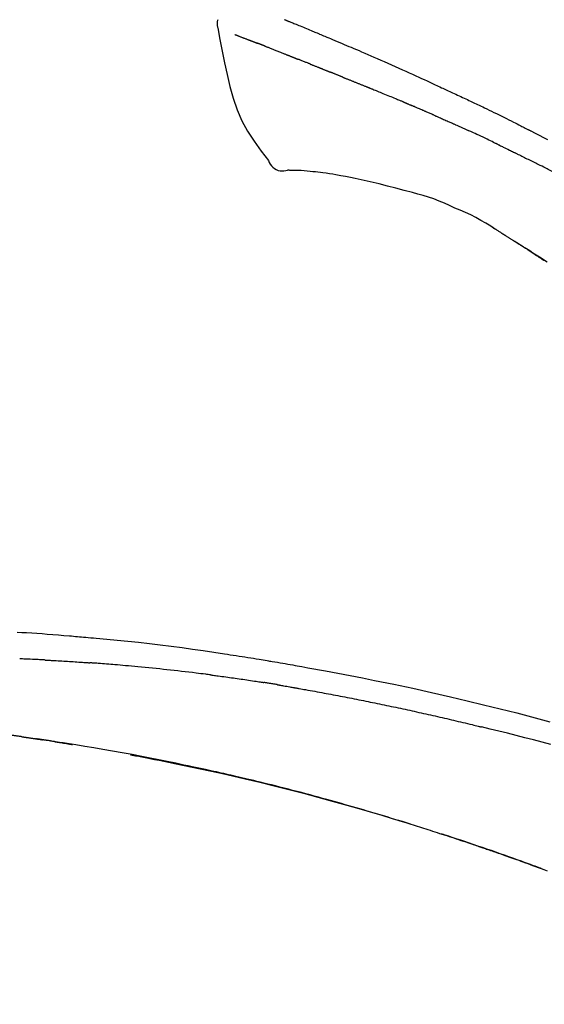
# Model space of a CAD drawing. Extents: x 27948 to 54421, y -25 to 8845.
# Drawn here: x 47658 to 47696, y 3079 to 3150 of the extents above; entities that cross this region are included whole.
import ezdxf

# ---------------------------------------------------------------- set-up
doc = ezdxf.new("R2010")
doc.units = 0
doc.header["$LTSCALE"] = 50
doc.header["$MEASUREMENT"] = 0
doc.layers.get('0').update_dxf_attribs({"linetype": 'CONTINUOUS'})
doc.layers.get('DEFPOINTS').update_dxf_attribs({"color": 146, "linetype": 'CONTINUOUS'})
doc.layers.add('150-機器', color=8, linetype='CONTINUOUS')
doc.layers.add('166-寸法B', color=11, linetype='CONTINUOUS')
doc.styles.add('KH001', font='txt')
doc.dimstyles.new('KH1XX030', dxfattribs={"dimscale": 30, "dimtxt": 2, "dimasz": 0.6, "dimexe": 0.3, "dimexo": 1.2, "dimgap": 0.5, "dimtad": 3, "dimdec": 1, "dimdsep": 46, "dimlunit": 4, "dimtxsty": 'KH001', "dimblk": 'DOT', "dimcen": 1, "dimdle": 1, "dimclrd": 256, "dimclre": 256, "dimclrt": 256, "dimadec": 0, "dimazin": 0, "dimtfac": 1, "dimtdec": 1, "dimtix": 1, "dimtmove": 2, "dimatfit": 3, "dimldrblk": 'DOT', "dimfxl": 1, "dimfrac": 2, "dimtolj": 1, "dimtzin": 0, "dimarcsym": 0})

# ---------------------------------------------------------------- blocks, each defined once
blk = doc.blocks.new('_DOT')
at = {"color": 0, "linetype": 'ByBlock'}
blk.add_line((-0.5, 0), (-1, 0), dxfattribs=at)
at = {"color": 0, "linetype": 'ByBlock', "const_width": 0.5}
blk.add_lwpolyline([(-0.25, 0, 1), (0.25, 0, 1)], format="xyb", close=True, dxfattribs=at)
blk = doc.blocks.new('*D176')
at = {"layer": '166-寸法B'}
for p, q in [((46690.15, 2840.466), (46690.15, 3251.626)), ((47830.15, 3174.321), (47830.15, 3251.626)), ((47812.15, 3242.626), (46708.15, 3242.626))]:
    blk.add_line(p, q, dxfattribs=at)
at = {"layer": 'DEFPOINTS', "color": 0}
for p in [(46690.15, 3242.626), (47830.15, 3138.321), (46690.15, 2804.466)]:
    blk.add_point(p, dxfattribs=at)
at = {"layer": '166-寸法B', "xscale": 18, "yscale": 18, "zscale": 18, "rotation": 180}
blk.add_blockref('_DOT', (46690.15, 3242.626), dxfattribs=at)
at = {"layer": '166-寸法B', "xscale": 18, "yscale": 18, "zscale": 18}
blk.add_blockref('_DOT', (47830.15, 3242.626), dxfattribs=at)
at = {"layer": '166-寸法B', "insert": (47260.15, 3291.436), "char_height": 60, "attachment_point": 5, "style": 'KH001'}
blk.add_mtext('\\A1;1,140', dxfattribs=at)
blk = doc.blocks.new('F402_D')
at = {"layer": '150-機器', "color": 13, "linetype": 'Continuous'}
for points in [[(-82.873, 251.811), (-82.841, 251.798), (-82.813, 251.786), (-82.785, 251.775), (-82.757, 251.764), (-82.729, 251.753), (-82.701, 251.741), (-82.673, 251.73), (-82.645, 251.719), (-82.617, 251.708), (-82.569, 251.688), (-82.522, 251.669), (-82.474, 251.65), (-82.427, 251.631), (-82.357, 251.603), (-82.286, 251.574), (-82.216, 251.546), (-82.146, 251.517), (-82.051, 251.479), (-81.956, 251.44), (-81.861, 251.401), (-81.766, 251.363), (-81.649, 251.315), (-81.532, 251.267), (-81.415, 251.219), (-81.298, 251.171), (-81.193, 251.128), (-81.089, 251.084), (-80.985, 251.041), (-80.88, 250.998), (-80.798, 250.964), (-80.715, 250.929), (-80.632, 250.894), (-80.55, 250.86), (-80.504, 250.841), (-80.459, 250.821), (-80.414, 250.802), (-80.368, 250.783), (-80.276, 250.745), (-80.183, 250.706), (-80.091, 250.668), (-79.998, 250.63), (-79.861, 250.573), (-79.724, 250.516), (-79.587, 250.459), (-79.451, 250.402), (-79.281, 250.33), (-79.111, 250.259), (-78.942, 250.187), (-78.773, 250.115), (-78.61, 250.046), (-78.447, 249.977), (-78.284, 249.907), (-78.122, 249.838), (-77.936, 249.759), (-77.75, 249.68), (-77.564, 249.601), (-77.378, 249.521), (-77.16, 249.428), (-76.942, 249.334), (-76.725, 249.24), (-76.507, 249.145), (-76.26, 249.036), (-76.013, 248.927), (-75.766, 248.818), (-75.519, 248.708), (-75.258, 248.592), (-74.997, 248.476), (-74.736, 248.36), (-74.475, 248.244), (-74.233, 248.136), (-73.991, 248.028), (-73.75, 247.92), (-73.509, 247.81), (-73.309, 247.719), (-73.11, 247.626), (-72.911, 247.533), (-72.712, 247.439), (-72.569, 247.372), (-72.427, 247.305), (-72.284, 247.237), (-72.142, 247.17), (-72.028, 247.117), (-71.915, 247.064), (-71.802, 247.012), (-71.689, 246.959), (-71.593, 246.915), (-71.498, 246.872), (-71.403, 246.828), (-71.307, 246.784), (-71.203, 246.737), (-71.1, 246.69), (-70.996, 246.643), (-70.892, 246.596), (-70.776, 246.543), (-70.659, 246.489), (-70.543, 246.436), (-70.427, 246.382), (-70.305, 246.326), (-70.183, 246.269), (-70.062, 246.213), (-69.94, 246.156), (-69.835, 246.107), (-69.73, 246.057), (-69.625, 246.008), (-69.52, 245.958), (-69.421, 245.912), (-69.322, 245.865), (-69.223, 245.818), (-69.124, 245.77), (-68.995, 245.709), (-68.866, 245.647), (-68.737, 245.585), (-68.608, 245.522), (-68.444, 245.443), (-68.28, 245.363), (-68.117, 245.283), (-67.953, 245.203), (-67.766, 245.111), (-67.578, 245.019), (-67.391, 244.926), (-67.204, 244.833), (-67.042, 244.753), (-66.88, 244.672), (-66.718, 244.59), (-66.556, 244.509), (-66.426, 244.444), (-66.296, 244.378), (-66.166, 244.312), (-66.036, 244.246), (-65.955, 244.205), (-65.875, 244.164), (-65.794, 244.123), (-65.713, 244.082), (-65.665, 244.058), (-65.617, 244.033), (-65.569, 244.008), (-65.52, 243.984), (-65.5, 243.973), (-65.479, 243.963), (-65.459, 243.952), (-65.438, 243.942), (-65.405, 243.925), (-65.373, 243.908), (-65.34, 243.891), (-65.307, 243.874), (-65.012, 243.723), (-64.717, 243.573), (-64.423, 243.421), (-64.128, 243.269)], [(-87.632, 251.807), (-87.643, 251.761), (-87.653, 251.716), (-87.663, 251.67), (-87.67, 251.623), (-87.675, 251.574), (-87.678, 251.524), (-87.678, 251.475), (-87.674, 251.425), (-87.668, 251.373), (-87.658, 251.322), (-87.648, 251.27), (-87.636, 251.219)], [(-87.629, 251.22), (-87.473, 250.389), (-87.313, 249.557), (-87.145, 248.725), (-86.964, 247.892), (-86.763, 247.047), (-86.53, 246.21), (-86.251, 245.393), (-85.91, 244.605), (-85.503, 243.86), (-85.041, 243.144), (-84.541, 242.447), (-84.022, 241.76)], [(-86.418, 250.752), (-86.406, 250.748), (-86.395, 250.743), (-86.384, 250.739), (-86.372, 250.734), (-86.349, 250.726), (-86.327, 250.717), (-86.304, 250.708), (-86.281, 250.699), (-86.244, 250.685), (-86.207, 250.67), (-86.17, 250.656), (-86.133, 250.642), (-86.094, 250.627), (-86.055, 250.612), (-86.015, 250.596), (-85.976, 250.581), (-85.934, 250.565), (-85.892, 250.549), (-85.851, 250.533), (-85.809, 250.517), (-85.764, 250.5), (-85.72, 250.483), (-85.676, 250.466), (-85.631, 250.449), (-85.594, 250.434), (-85.556, 250.42), (-85.519, 250.406), (-85.482, 250.391), (-85.453, 250.38), (-85.423, 250.369), (-85.394, 250.357), (-85.365, 250.346), (-85.345, 250.338), (-85.325, 250.331), (-85.304, 250.323), (-85.284, 250.315), (-85.263, 250.307), (-85.241, 250.299), (-85.22, 250.291), (-85.199, 250.283), (-85.184, 250.277), (-85.169, 250.271), (-85.154, 250.266), (-85.139, 250.26), (-85.132, 250.257), (-85.124, 250.254), (-85.117, 250.252), (-85.109, 250.249)], [(-85.109, 250.249), (-85.101, 250.246), (-85.093, 250.243), (-85.085, 250.24), (-85.077, 250.236), (-85.06, 250.23), (-85.043, 250.224), (-85.027, 250.218), (-85.01, 250.211), (-84.984, 250.201), (-84.958, 250.192), (-84.932, 250.182), (-84.906, 250.172), (-84.889, 250.165), (-84.871, 250.159), (-84.853, 250.152), (-84.835, 250.145), (-84.826, 250.142), (-84.816, 250.138), (-84.807, 250.135), (-84.798, 250.131)], [(-84.296, 249.936), (-84.305, 249.94), (-84.314, 249.943), (-84.323, 249.947), (-84.332, 249.95), (-84.35, 249.957), (-84.368, 249.964), (-84.386, 249.971), (-84.404, 249.978), (-84.43, 249.988), (-84.456, 249.999), (-84.482, 250.009), (-84.508, 250.019), (-84.533, 250.029), (-84.558, 250.038), (-84.583, 250.048), (-84.609, 250.058), (-84.633, 250.067), (-84.657, 250.077), (-84.681, 250.086), (-84.705, 250.095), (-84.721, 250.101), (-84.736, 250.107), (-84.752, 250.113), (-84.767, 250.119), (-84.775, 250.122), (-84.783, 250.125), (-84.79, 250.128), (-84.798, 250.131)], [(-84.296, 249.936), (-84.28, 249.93), (-84.263, 249.923), (-84.247, 249.917), (-84.23, 249.911), (-84.197, 249.897), (-84.163, 249.884), (-84.13, 249.871), (-84.097, 249.858), (-84.044, 249.838), (-83.991, 249.817), (-83.938, 249.796), (-83.885, 249.775), (-83.829, 249.753), (-83.773, 249.731), (-83.717, 249.709), (-83.661, 249.687), (-83.601, 249.664), (-83.541, 249.64), (-83.482, 249.616), (-83.422, 249.593), (-83.359, 249.568), (-83.295, 249.543), (-83.232, 249.518), (-83.169, 249.492), (-83.112, 249.47), (-83.056, 249.448), (-83, 249.425), (-82.944, 249.403), (-82.897, 249.384), (-82.85, 249.366), (-82.803, 249.347), (-82.756, 249.328), (-82.721, 249.314), (-82.686, 249.3), (-82.65, 249.286), (-82.615, 249.271), (-82.581, 249.258), (-82.547, 249.244), (-82.514, 249.231), (-82.48, 249.217), (-82.458, 249.208), (-82.436, 249.199), (-82.414, 249.19), (-82.392, 249.182), (-82.381, 249.177), (-82.37, 249.173), (-82.36, 249.169), (-82.349, 249.164)], [(-82.349, 249.164), (-82.341, 249.161), (-82.334, 249.158), (-82.326, 249.155), (-82.318, 249.152), (-82.302, 249.145), (-82.286, 249.139), (-82.27, 249.132), (-82.253, 249.125), (-82.227, 249.115), (-82.201, 249.104), (-82.175, 249.094), (-82.149, 249.083), (-82.119, 249.072), (-82.089, 249.06), (-82.059, 249.049), (-82.03, 249.037), (-82.008, 249.029), (-81.987, 249.021), (-81.966, 249.013), (-81.944, 249.004), (-81.933, 249), (-81.922, 248.996), (-81.91, 248.991), (-81.899, 248.987)], [(-81.041, 248.644), (-81.054, 248.649), (-81.066, 248.654), (-81.079, 248.659), (-81.092, 248.664), (-81.118, 248.674), (-81.144, 248.685), (-81.17, 248.695), (-81.196, 248.705), (-81.247, 248.725), (-81.298, 248.746), (-81.35, 248.766), (-81.401, 248.786), (-81.46, 248.809), (-81.52, 248.832), (-81.579, 248.856), (-81.638, 248.879), (-81.683, 248.898), (-81.728, 248.916), (-81.773, 248.935), (-81.818, 248.954), (-81.838, 248.962), (-81.858, 248.97), (-81.879, 248.979), (-81.899, 248.987)], [(-81.041, 248.644), (-81.024, 248.637), (-81.006, 248.63), (-80.989, 248.623), (-80.972, 248.616), (-80.939, 248.603), (-80.905, 248.59), (-80.872, 248.577), (-80.839, 248.564), (-80.79, 248.544), (-80.741, 248.525), (-80.693, 248.505), (-80.644, 248.486), (-80.598, 248.468), (-80.553, 248.45), (-80.507, 248.431), (-80.462, 248.413), (-80.433, 248.401), (-80.403, 248.389), (-80.374, 248.378), (-80.344, 248.366), (-80.33, 248.36), (-80.316, 248.355), (-80.302, 248.349), (-80.288, 248.343)], [(-80.288, 248.343), (-80.272, 248.337), (-80.256, 248.33), (-80.24, 248.324), (-80.224, 248.317), (-80.193, 248.305), (-80.163, 248.293), (-80.133, 248.281), (-80.103, 248.268), (-80.06, 248.251), (-80.017, 248.234), (-79.974, 248.216), (-79.931, 248.199), (-79.894, 248.184), (-79.858, 248.169), (-79.821, 248.154), (-79.784, 248.139), (-79.761, 248.13), (-79.738, 248.12), (-79.716, 248.111), (-79.693, 248.102), (-79.683, 248.098), (-79.672, 248.093), (-79.662, 248.089), (-79.652, 248.085)], [(-78.72, 247.71), (-78.733, 247.715), (-78.746, 247.72), (-78.759, 247.726), (-78.772, 247.731), (-78.799, 247.742), (-78.825, 247.752), (-78.851, 247.763), (-78.878, 247.773), (-78.917, 247.789), (-78.956, 247.805), (-78.995, 247.821), (-79.035, 247.837), (-79.074, 247.852), (-79.113, 247.868), (-79.152, 247.884), (-79.191, 247.899), (-79.229, 247.915), (-79.268, 247.93), (-79.307, 247.946), (-79.345, 247.962), (-79.384, 247.977), (-79.422, 247.993), (-79.461, 248.008), (-79.499, 248.023), (-79.525, 248.034), (-79.55, 248.044), (-79.576, 248.054), (-79.601, 248.064), (-79.614, 248.07), (-79.626, 248.075), (-79.639, 248.08), (-79.652, 248.085)], [(-78.72, 247.71), (-78.705, 247.704), (-78.69, 247.698), (-78.675, 247.692), (-78.66, 247.686), (-78.63, 247.674), (-78.6, 247.662), (-78.57, 247.649), (-78.54, 247.637), (-78.494, 247.619), (-78.449, 247.601), (-78.404, 247.583), (-78.358, 247.564), (-78.313, 247.546), (-78.267, 247.528), (-78.222, 247.509), (-78.176, 247.491), (-78.13, 247.472), (-78.084, 247.454), (-78.038, 247.436), (-77.992, 247.417), (-77.946, 247.398), (-77.9, 247.38), (-77.854, 247.361), (-77.807, 247.343), (-77.761, 247.324), (-77.714, 247.305), (-77.668, 247.287), (-77.621, 247.268), (-77.575, 247.249), (-77.528, 247.23), (-77.481, 247.211), (-77.434, 247.193), (-77.387, 247.174), (-77.34, 247.155), (-77.293, 247.136), (-77.246, 247.117), (-77.199, 247.098), (-77.152, 247.079), (-77.104, 247.06), (-77.057, 247.041), (-77.025, 247.028), (-76.994, 247.015), (-76.962, 247.003), (-76.93, 246.99), (-76.914, 246.983), (-76.898, 246.977), (-76.882, 246.971), (-76.867, 246.964)], [(-76.867, 246.964), (-76.843, 246.955), (-76.818, 246.945), (-76.794, 246.935), (-76.77, 246.926), (-76.722, 246.906), (-76.674, 246.887), (-76.626, 246.868), (-76.578, 246.848), (-76.496, 246.815), (-76.415, 246.781), (-76.333, 246.748), (-76.252, 246.714), (-76.154, 246.674), (-76.056, 246.634), (-75.958, 246.594), (-75.859, 246.554), (-75.745, 246.506), (-75.63, 246.459), (-75.514, 246.412), (-75.399, 246.365), (-75.292, 246.322), (-75.185, 246.278), (-75.078, 246.234), (-74.971, 246.19), (-74.896, 246.159), (-74.82, 246.127), (-74.745, 246.095), (-74.669, 246.065), (-74.624, 246.048), (-74.58, 246.03), (-74.536, 246.013), (-74.492, 245.994), (-74.464, 245.981), (-74.436, 245.968), (-74.408, 245.954), (-74.38, 245.941), (-74.361, 245.932), (-74.342, 245.924), (-74.323, 245.915), (-74.304, 245.907), (-74.295, 245.903), (-74.285, 245.898), (-74.276, 245.894), (-74.266, 245.89)], [(-74.266, 245.89), (-74.253, 245.884), (-74.24, 245.878), (-74.227, 245.872), (-74.214, 245.866), (-74.188, 245.855), (-74.162, 245.843), (-74.136, 245.831), (-74.11, 245.82), (-74.07, 245.802), (-74.031, 245.784), (-73.992, 245.767), (-73.952, 245.75), (-73.926, 245.738), (-73.899, 245.727), (-73.873, 245.715), (-73.847, 245.704), (-73.833, 245.698), (-73.82, 245.692), (-73.807, 245.686), (-73.794, 245.68)], [(-72.852, 245.274), (-72.892, 245.291), (-72.931, 245.308), (-72.97, 245.325), (-73.009, 245.342), (-73.088, 245.376), (-73.166, 245.411), (-73.245, 245.445), (-73.323, 245.479), (-73.402, 245.512), (-73.48, 245.546), (-73.559, 245.58), (-73.637, 245.613), (-73.676, 245.63), (-73.715, 245.647), (-73.755, 245.664), (-73.794, 245.68)], [(-72.132, 244.961), (-72.176, 244.98), (-72.22, 244.999), (-72.264, 245.018), (-72.308, 245.037), (-72.368, 245.063), (-72.428, 245.089), (-72.488, 245.115), (-72.548, 245.142), (-72.608, 245.168), (-72.668, 245.194), (-72.728, 245.22), (-72.788, 245.246), (-72.804, 245.253), (-72.82, 245.26), (-72.836, 245.267), (-72.852, 245.274)], [(-72.132, 244.961), (-72.109, 244.951), (-72.085, 244.94), (-72.062, 244.93), (-72.039, 244.92), (-71.989, 244.899), (-71.94, 244.877), (-71.891, 244.856), (-71.842, 244.835), (-71.765, 244.801), (-71.688, 244.767), (-71.611, 244.734), (-71.534, 244.7), (-71.45, 244.663), (-71.366, 244.626), (-71.282, 244.589), (-71.198, 244.552), (-71.139, 244.526), (-71.081, 244.5), (-71.023, 244.474), (-70.964, 244.448), (-70.934, 244.435), (-70.904, 244.421), (-70.873, 244.408), (-70.843, 244.394)], [(-70.843, 244.394), (-70.801, 244.375), (-70.759, 244.357), (-70.717, 244.338), (-70.675, 244.319), (-70.587, 244.28), (-70.499, 244.241), (-70.412, 244.201), (-70.324, 244.162), (-70.236, 244.122), (-70.148, 244.082), (-70.061, 244.042), (-69.973, 244.002), (-69.927, 243.981), (-69.882, 243.96), (-69.836, 243.939), (-69.79, 243.918)], [(-67.682, 242.923), (-67.707, 242.935), (-67.732, 242.947), (-67.756, 242.959), (-67.781, 242.97), (-67.828, 242.993), (-67.875, 243.015), (-67.921, 243.038), (-67.968, 243.06), (-68.081, 243.115), (-68.195, 243.17), (-68.308, 243.224), (-68.422, 243.279), (-68.572, 243.351), (-68.723, 243.424), (-68.873, 243.495), (-69.024, 243.566), (-69.154, 243.626), (-69.283, 243.686), (-69.412, 243.745), (-69.542, 243.804), (-69.604, 243.832), (-69.666, 243.861), (-69.728, 243.89), (-69.79, 243.918)], [(-67.682, 242.923), (-67.65, 242.907), (-67.618, 242.892), (-67.585, 242.876), (-67.553, 242.86), (-67.484, 242.827), (-67.416, 242.794), (-67.347, 242.761), (-67.279, 242.728), (-67.171, 242.676), (-67.063, 242.623), (-66.954, 242.571), (-66.846, 242.518), (-66.771, 242.481), (-66.695, 242.443), (-66.619, 242.406), (-66.544, 242.368), (-66.504, 242.349), (-66.464, 242.329), (-66.424, 242.31), (-66.385, 242.29)], [(-66.385, 242.29), (-66.342, 242.269), (-66.3, 242.248), (-66.258, 242.227), (-66.216, 242.206), (-66.127, 242.163), (-66.039, 242.119), (-65.951, 242.075), (-65.863, 242.031), (-65.775, 241.987), (-65.688, 241.943), (-65.6, 241.898), (-65.512, 241.854), (-65.467, 241.83), (-65.421, 241.807), (-65.375, 241.784), (-65.33, 241.761)], [(-84.022, 241.76), (-83.956, 241.633), (-83.885, 241.509), (-83.805, 241.394), (-83.712, 241.29), (-83.594, 241.196), (-83.462, 241.121), (-83.32, 241.068), (-83.172, 241.039), (-83.044, 241.034), (-82.916, 241.044), (-82.788, 241.063), (-82.661, 241.088)], [(-63.713, 240.947), (-63.758, 240.97), (-63.803, 240.992), (-63.847, 241.015), (-63.892, 241.038), (-63.981, 241.083), (-64.071, 241.129), (-64.16, 241.174), (-64.25, 241.219), (-64.384, 241.287), (-64.519, 241.355), (-64.654, 241.423), (-64.789, 241.49), (-64.879, 241.535), (-64.969, 241.58), (-65.059, 241.625), (-65.149, 241.67), (-65.194, 241.692), (-65.239, 241.714), (-65.284, 241.737), (-65.329, 241.759)], [(-82.174, 241.058), (-82.198, 241.059), (-82.221, 241.06), (-82.245, 241.061), (-82.269, 241.062), (-82.308, 241.064), (-82.347, 241.065), (-82.386, 241.067), (-82.425, 241.068), (-82.466, 241.068), (-82.506, 241.068), (-82.547, 241.069), (-82.589, 241.074), (-82.604, 241.079), (-82.619, 241.083), (-82.634, 241.084), (-82.65, 241.077), (-82.652, 241.075), (-82.655, 241.073), (-82.657, 241.073), (-82.658, 241.073), (-82.658, 241.074), (-82.659, 241.075), (-82.659, 241.077), (-82.659, 241.079)], [(-80.849, 240.969), (-81.057, 240.993), (-81.266, 241.016), (-81.474, 241.035), (-81.683, 241.048), (-81.804, 241.053), (-81.925, 241.056), (-82.046, 241.057), (-82.167, 241.058)], [(-79.206, 240.75), (-79.439, 240.789), (-79.672, 240.827), (-79.906, 240.863), (-80.14, 240.895), (-80.317, 240.916), (-80.494, 240.935), (-80.671, 240.952), (-80.849, 240.969)], [(-77.827, 240.487), (-78.172, 240.553), (-78.517, 240.619), (-78.862, 240.684), (-79.206, 240.75)], [(-76.12, 240.098), (-76.547, 240.195), (-76.974, 240.293), (-77.401, 240.39), (-77.827, 240.487)], [(-73.755, 239.479), (-74.346, 239.634), (-74.937, 239.789), (-75.529, 239.943), (-76.12, 240.098)], [(-70.735, 238.383), (-71.107, 238.554), (-71.481, 238.721), (-71.857, 238.879), (-72.238, 239.026), (-72.612, 239.153), (-72.991, 239.268), (-73.372, 239.376), (-73.755, 239.479)], [(-67.825, 236.858), (-68.172, 237.079), (-68.521, 237.295), (-68.874, 237.504), (-69.233, 237.702), (-69.602, 237.886), (-69.976, 238.058), (-70.355, 238.222), (-70.736, 238.383)], [(-67.448, 236.626), (-67.497, 236.657), (-67.547, 236.688), (-67.596, 236.719), (-67.646, 236.751), (-67.696, 236.781), (-67.746, 236.812), (-67.796, 236.842), (-67.847, 236.873), (-67.897, 236.903), (-67.948, 236.933), (-67.999, 236.962), (-68.049, 236.992)], [(-67.448, 236.626), (-67.442, 236.622), (-67.436, 236.618), (-67.43, 236.615), (-67.425, 236.611), (-67.414, 236.605), (-67.404, 236.598), (-67.393, 236.592), (-67.383, 236.585), (-67.369, 236.576), (-67.355, 236.567), (-67.341, 236.558), (-67.327, 236.549), (-67.316, 236.543), (-67.304, 236.536), (-67.293, 236.529), (-67.282, 236.522), (-67.263, 236.51), (-67.244, 236.497), (-67.225, 236.485), (-67.206, 236.473), (-67.178, 236.456), (-67.15, 236.438), (-67.122, 236.42), (-67.094, 236.403), (-67.056, 236.379), (-67.019, 236.355), (-66.981, 236.331), (-66.943, 236.307), (-66.906, 236.283), (-66.868, 236.26), (-66.831, 236.236), (-66.793, 236.212), (-66.756, 236.189), (-66.719, 236.165), (-66.682, 236.141), (-66.645, 236.118), (-66.608, 236.094), (-66.571, 236.071), (-66.534, 236.047), (-66.497, 236.024), (-66.459, 235.999), (-66.42, 235.975), (-66.382, 235.95), (-66.343, 235.925), (-66.317, 235.909), (-66.29, 235.892), (-66.264, 235.875), (-66.238, 235.858), (-66.224, 235.849), (-66.209, 235.84), (-66.195, 235.831), (-66.181, 235.822)], [(-66.234, 235.856), (-66.26, 235.872), (-66.286, 235.889), (-66.313, 235.906), (-66.339, 235.923), (-66.365, 235.939), (-66.391, 235.956), (-66.417, 235.973), (-66.444, 235.99), (-66.47, 236.006), (-66.496, 236.023), (-66.522, 236.04), (-66.549, 236.057)], [(-65.468, 235.363), (-65.476, 235.367), (-65.483, 235.372), (-65.49, 235.377), (-65.497, 235.382), (-65.561, 235.422), (-65.624, 235.463), (-65.687, 235.504), (-65.751, 235.545), (-65.841, 235.603), (-65.931, 235.661), (-66.021, 235.719), (-66.111, 235.777), (-66.193, 235.83), (-66.276, 235.883), (-66.359, 235.936), (-66.442, 235.989), (-66.469, 236.005), (-66.495, 236.022), (-66.522, 236.039), (-66.548, 236.056)], [(-64.162, 234.519), (-64.702, 234.87), (-64.934, 235.02), (-65.166, 235.17), (-65.398, 235.319), (-65.63, 235.469), (-65.696, 235.511), (-65.762, 235.554), (-65.828, 235.596), (-65.895, 235.639), (-65.919, 235.654), (-65.943, 235.67), (-65.967, 235.685), (-65.992, 235.701), (-65.994, 235.702), (-65.996, 235.704), (-65.998, 235.705), (-66, 235.707), (-66.001, 235.707), (-66.002, 235.708), (-66.003, 235.708), (-66.004, 235.709), (-66.005, 235.71), (-66.006, 235.71), (-66.007, 235.711), (-66.008, 235.712), (-66.01, 235.713), (-66.012, 235.714), (-66.014, 235.715), (-66.016, 235.716), (-66.031, 235.726), (-66.046, 235.736), (-66.062, 235.746), (-66.077, 235.755), (-66.092, 235.765), (-66.107, 235.775), (-66.123, 235.784), (-66.138, 235.794), (-66.15, 235.802), (-66.162, 235.81), (-66.175, 235.818), (-66.187, 235.826)], [(-65.469, 235.363), (-65.469, 235.363), (-65.469, 235.363), (-65.469, 235.363), (-65.469, 235.363), (-65.469, 235.363), (-65.469, 235.363), (-65.469, 235.363), (-65.469, 235.363)], [(-65.468, 235.363), (-65.466, 235.361), (-65.464, 235.36), (-65.462, 235.358), (-65.459, 235.357), (-65.42, 235.332), (-65.381, 235.306), (-65.342, 235.281), (-65.303, 235.256), (-65.229, 235.207), (-65.154, 235.159), (-65.079, 235.11), (-65.004, 235.061), (-64.916, 235.004), (-64.828, 234.947), (-64.74, 234.889), (-64.652, 234.831), (-64.601, 234.798), (-64.549, 234.764), (-64.498, 234.73), (-64.447, 234.697), (-64.431, 234.686), (-64.416, 234.676), (-64.4, 234.666), (-64.385, 234.656)], [(-101.927, 208.151), (-101.596, 208.133), (-101.265, 208.114), (-100.895, 208.091), (-100.524, 208.066), (-100.153, 208.041), (-99.783, 208.014), (-99.386, 207.983), (-98.989, 207.951), (-98.592, 207.919), (-98.195, 207.886), (-98.051, 207.874), (-97.908, 207.862), (-97.764, 207.85), (-97.621, 207.838), (-97.477, 207.825), (-97.334, 207.813), (-97.19, 207.8), (-97.046, 207.787), (-96.861, 207.771), (-96.676, 207.754), (-96.491, 207.737), (-96.306, 207.72), (-95.55, 207.651), (-94.794, 207.58), (-94.039, 207.507), (-93.284, 207.429), (-92.507, 207.343), (-91.73, 207.251), (-90.953, 207.153), (-90.178, 207.05), (-89.422, 206.943), (-88.666, 206.833), (-87.911, 206.719), (-87.156, 206.605), (-86.947, 206.574), (-86.738, 206.542), (-86.529, 206.51), (-86.32, 206.478), (-86.111, 206.446), (-85.902, 206.413), (-85.693, 206.38), (-85.484, 206.347), (-85.283, 206.315), (-85.083, 206.282), (-84.883, 206.25), (-84.683, 206.217), (-84.539, 206.193), (-84.395, 206.169), (-84.252, 206.145), (-84.108, 206.121), (-84.021, 206.106), (-83.934, 206.091), (-83.848, 206.077), (-83.761, 206.062), (-83.57, 206.03), (-83.38, 205.997), (-83.189, 205.965), (-82.998, 205.932), (-82.821, 205.902), (-82.643, 205.871), (-82.466, 205.839), (-82.289, 205.808), (-82.124, 205.778), (-81.96, 205.749), (-81.796, 205.719), (-81.632, 205.689)], [(-99.942, 206.161), (-99.992, 206.164), (-100.042, 206.166), (-100.092, 206.169), (-100.142, 206.171), (-100.242, 206.176), (-100.342, 206.182), (-100.443, 206.187), (-100.543, 206.192), (-100.693, 206.199), (-100.844, 206.206), (-100.995, 206.213), (-101.145, 206.22), (-101.246, 206.224), (-101.346, 206.229), (-101.447, 206.233), (-101.547, 206.237), (-101.598, 206.239), (-101.648, 206.241), (-101.698, 206.244), (-101.749, 206.246)], [(-99.942, 206.161), (-99.897, 206.159), (-99.853, 206.156), (-99.808, 206.154), (-99.763, 206.152), (-99.674, 206.147), (-99.585, 206.142), (-99.495, 206.138), (-99.406, 206.133), (-99.272, 206.125), (-99.138, 206.118), (-99.005, 206.11), (-98.871, 206.102), (-98.738, 206.094), (-98.604, 206.087), (-98.471, 206.078), (-98.338, 206.07), (-98.205, 206.062), (-98.072, 206.054), (-97.939, 206.045), (-97.807, 206.037), (-97.674, 206.028), (-97.542, 206.019), (-97.409, 206.01), (-97.277, 206.001), (-97.189, 205.995), (-97.101, 205.989), (-97.013, 205.982), (-96.925, 205.976), (-96.881, 205.973), (-96.837, 205.97), (-96.793, 205.967), (-96.749, 205.964)], [(-88.146, 205.1), (-88.232, 205.111), (-88.319, 205.122), (-88.405, 205.133), (-88.491, 205.144), (-88.663, 205.166), (-88.836, 205.188), (-89.008, 205.21), (-89.181, 205.231), (-89.44, 205.263), (-89.699, 205.294), (-89.958, 205.324), (-90.217, 205.353), (-90.475, 205.383), (-90.734, 205.412), (-90.993, 205.44), (-91.252, 205.469), (-91.511, 205.496), (-91.77, 205.524), (-92.029, 205.55), (-92.289, 205.577), (-92.548, 205.603), (-92.807, 205.628), (-93.066, 205.654), (-93.325, 205.678), (-93.547, 205.699), (-93.77, 205.719), (-93.992, 205.739), (-94.214, 205.759), (-94.4, 205.775), (-94.586, 205.791), (-94.771, 205.807), (-94.957, 205.823), (-95.106, 205.835), (-95.255, 205.848), (-95.404, 205.86), (-95.553, 205.872), (-95.703, 205.884), (-95.852, 205.896), (-96.001, 205.908), (-96.151, 205.919), (-96.25, 205.927), (-96.35, 205.934), (-96.45, 205.941), (-96.549, 205.949), (-96.599, 205.952), (-96.649, 205.956), (-96.699, 205.96), (-96.749, 205.964)], [(-81.639, 205.688), (-81.216, 205.613), (-80.793, 205.537), (-80.37, 205.461), (-79.947, 205.384), (-79.071, 205.221), (-78.196, 205.055), (-77.322, 204.885), (-76.449, 204.712), (-75.093, 204.433), (-73.739, 204.144), (-72.388, 203.844), (-71.038, 203.536), (-69.858, 203.259), (-68.679, 202.975), (-67.501, 202.684), (-66.326, 202.385), (-65.536, 202.179), (-64.746, 201.97), (-63.957, 201.759)], [(-88.146, 205.1), (-88.101, 205.094), (-88.055, 205.089), (-88.01, 205.083), (-87.965, 205.077), (-87.874, 205.065), (-87.784, 205.053), (-87.693, 205.042), (-87.603, 205.03), (-87.467, 205.012), (-87.331, 204.994), (-87.195, 204.975), (-87.059, 204.957), (-86.924, 204.938), (-86.788, 204.919), (-86.652, 204.901), (-86.516, 204.882), (-86.381, 204.863), (-86.245, 204.843), (-86.109, 204.824), (-85.974, 204.805), (-85.838, 204.785), (-85.702, 204.765), (-85.567, 204.745), (-85.431, 204.726), (-85.295, 204.705), (-85.16, 204.685), (-85.024, 204.665), (-84.888, 204.644), (-84.798, 204.631), (-84.708, 204.617), (-84.617, 204.603), (-84.527, 204.589), (-84.482, 204.582), (-84.437, 204.575), (-84.391, 204.568), (-84.346, 204.561)], [(-83.369, 204.402), (-83.396, 204.406), (-83.423, 204.411), (-83.451, 204.416), (-83.478, 204.42), (-83.532, 204.429), (-83.586, 204.438), (-83.64, 204.448), (-83.695, 204.457), (-83.776, 204.47), (-83.857, 204.483), (-83.939, 204.497), (-84.02, 204.51), (-84.075, 204.518), (-84.129, 204.527), (-84.183, 204.535), (-84.238, 204.544), (-84.265, 204.548), (-84.292, 204.552), (-84.319, 204.557), (-84.346, 204.561)], [(-83.369, 204.402), (-83.334, 204.396), (-83.299, 204.39), (-83.264, 204.384), (-83.229, 204.378), (-83.157, 204.365), (-83.085, 204.353), (-83.013, 204.341), (-82.941, 204.329), (-82.83, 204.309), (-82.72, 204.29), (-82.609, 204.27), (-82.499, 204.251), (-82.423, 204.237), (-82.348, 204.223), (-82.272, 204.21), (-82.197, 204.196), (-82.158, 204.189), (-82.119, 204.182), (-82.08, 204.175), (-82.042, 204.168)], [(-82.042, 204.168), (-81.987, 204.158), (-81.932, 204.149), (-81.877, 204.139), (-81.821, 204.129), (-81.711, 204.11), (-81.601, 204.09), (-81.491, 204.071), (-81.381, 204.051), (-81.216, 204.022), (-81.05, 203.992), (-80.885, 203.962), (-80.72, 203.932), (-80.555, 203.901), (-80.39, 203.871), (-80.224, 203.841), (-80.059, 203.81), (-79.894, 203.779), (-79.729, 203.748), (-79.564, 203.717), (-79.399, 203.686), (-79.233, 203.655), (-79.068, 203.623), (-78.903, 203.592), (-78.738, 203.56), (-78.573, 203.528), (-78.408, 203.496), (-78.243, 203.464), (-78.077, 203.431), (-77.912, 203.399), (-77.747, 203.366), (-77.582, 203.333), (-77.417, 203.3), (-77.252, 203.267), (-77.087, 203.234), (-76.922, 203.201), (-76.757, 203.167), (-76.592, 203.134), (-76.426, 203.1), (-76.261, 203.066), (-76.096, 203.032), (-75.931, 202.998), (-75.766, 202.964), (-75.601, 202.929), (-75.436, 202.895), (-75.271, 202.86), (-75.106, 202.825), (-74.941, 202.79), (-74.776, 202.755), (-74.611, 202.719), (-74.446, 202.684), (-74.281, 202.648), (-74.116, 202.612), (-73.951, 202.577), (-73.786, 202.541), (-73.621, 202.504), (-73.456, 202.468), (-73.291, 202.432), (-73.126, 202.395), (-72.961, 202.358), (-72.796, 202.321), (-72.631, 202.284), (-72.466, 202.247), (-72.301, 202.21), (-72.136, 202.172), (-71.971, 202.135), (-71.807, 202.097), (-71.642, 202.059), (-71.477, 202.021), (-71.312, 201.983), (-71.147, 201.945), (-70.982, 201.906), (-70.817, 201.868), (-70.652, 201.829), (-70.487, 201.79), (-70.323, 201.751), (-70.158, 201.712), (-69.993, 201.673), (-69.828, 201.633), (-69.663, 201.594), (-69.498, 201.554), (-69.389, 201.527), (-69.279, 201.5), (-69.169, 201.473), (-69.059, 201.447), (-69.004, 201.433), (-68.949, 201.42), (-68.894, 201.406), (-68.839, 201.393)], [(-101.596, 200.694), (-101.654, 200.703), (-101.712, 200.711), (-101.77, 200.72), (-101.828, 200.728), (-101.886, 200.736), (-101.944, 200.743), (-102.003, 200.751), (-102.061, 200.758), (-102.119, 200.765), (-102.178, 200.771), (-102.236, 200.778), (-102.294, 200.784)], [(-63.883, 200.129), (-64.5, 200.299), (-65.118, 200.464), (-65.737, 200.626), (-66.356, 200.785), (-66.976, 200.94), (-67.597, 201.092), (-68.218, 201.243), (-68.839, 201.393)], [(-101.596, 200.694), (-101.589, 200.693), (-101.582, 200.692), (-101.576, 200.691), (-101.569, 200.691), (-101.557, 200.689), (-101.545, 200.687), (-101.532, 200.685), (-101.52, 200.684), (-101.504, 200.681), (-101.487, 200.679), (-101.471, 200.676), (-101.454, 200.674), (-101.441, 200.672), (-101.428, 200.67), (-101.415, 200.668), (-101.402, 200.667), (-101.38, 200.663), (-101.358, 200.66), (-101.335, 200.657), (-101.313, 200.654), (-101.28, 200.649), (-101.248, 200.644), (-101.215, 200.639), (-101.182, 200.635), (-101.138, 200.628), (-101.094, 200.622), (-101.049, 200.615), (-101.005, 200.609), (-100.961, 200.602), (-100.917, 200.596), (-100.873, 200.589), (-100.83, 200.583), (-100.786, 200.576), (-100.743, 200.57), (-100.699, 200.563), (-100.656, 200.557), (-100.612, 200.55), (-100.569, 200.544), (-100.526, 200.538), (-100.483, 200.531), (-100.438, 200.524), (-100.392, 200.518), (-100.347, 200.511), (-100.302, 200.504), (-100.271, 200.499), (-100.24, 200.495), (-100.209, 200.49), (-100.178, 200.485), (-100.162, 200.483), (-100.145, 200.48), (-100.128, 200.478), (-100.112, 200.475)], [(-99.274, 200.346), (-99.282, 200.347), (-99.291, 200.348), (-99.299, 200.35), (-99.308, 200.351), (-99.383, 200.363), (-99.457, 200.374), (-99.532, 200.386), (-99.606, 200.398), (-99.712, 200.414), (-99.818, 200.43), (-99.923, 200.447), (-100.029, 200.463), (-100.126, 200.478), (-100.223, 200.492), (-100.321, 200.507), (-100.418, 200.521), (-100.449, 200.526), (-100.48, 200.531), (-100.511, 200.535), (-100.543, 200.54)], [(-100.174, 200.484), (-100.204, 200.489), (-100.235, 200.494), (-100.266, 200.498), (-100.297, 200.503), (-100.328, 200.508), (-100.358, 200.512), (-100.389, 200.517), (-100.42, 200.522), (-100.451, 200.526), (-100.481, 200.531), (-100.512, 200.536), (-100.543, 200.54)], [(-73.905, 194.464), (-73.972, 194.485), (-74.038, 194.506), (-74.105, 194.526), (-74.172, 194.547), (-74.322, 194.593), (-74.472, 194.64), (-74.623, 194.686), (-74.773, 194.732), (-75.009, 194.804), (-75.246, 194.876), (-75.482, 194.948), (-75.719, 195.019), (-75.973, 195.096), (-76.228, 195.172), (-76.482, 195.248), (-76.737, 195.323), (-76.994, 195.399), (-77.252, 195.474), (-77.509, 195.55), (-77.767, 195.624), (-78.027, 195.699), (-78.287, 195.774), (-78.547, 195.848), (-78.807, 195.922), (-79.07, 195.996), (-79.332, 196.07), (-79.595, 196.143), (-79.858, 196.216), (-80.157, 196.299), (-80.456, 196.381), (-80.755, 196.462), (-81.054, 196.543), (-81.364, 196.626), (-81.673, 196.708), (-81.983, 196.789), (-82.293, 196.87), (-82.601, 196.95), (-82.908, 197.029), (-83.216, 197.108), (-83.524, 197.186), (-83.795, 197.254), (-84.067, 197.322), (-84.339, 197.389), (-84.611, 197.456), (-84.841, 197.512), (-85.072, 197.568), (-85.303, 197.623), (-85.534, 197.678), (-85.736, 197.726), (-85.938, 197.773), (-86.14, 197.82), (-86.343, 197.867), (-86.516, 197.907), (-86.689, 197.947), (-86.862, 197.986), (-87.035, 198.026), (-87.209, 198.065), (-87.383, 198.104), (-87.558, 198.143), (-87.732, 198.182), (-87.923, 198.224), (-88.114, 198.265), (-88.305, 198.307), (-88.496, 198.348), (-88.737, 198.4), (-88.978, 198.452), (-89.219, 198.504), (-89.46, 198.555), (-89.752, 198.616), (-90.044, 198.677), (-90.336, 198.738), (-90.628, 198.798), (-91.233, 198.922), (-91.838, 199.045), (-92.444, 199.165), (-93.05, 199.283), (-93.744, 199.416), (-94.439, 199.545), (-95.135, 199.67), (-95.832, 199.792), (-96.467, 199.899), (-97.102, 200.004), (-97.738, 200.106), (-98.374, 200.207), (-98.646, 200.25), (-98.919, 200.292), (-99.192, 200.335), (-99.464, 200.377), (-99.542, 200.389), (-99.62, 200.401), (-99.698, 200.413), (-99.775, 200.424), (-99.804, 200.429), (-99.833, 200.433), (-99.861, 200.438), (-99.89, 200.442), (-99.892, 200.442), (-99.895, 200.443), (-99.897, 200.443), (-99.9, 200.443), (-99.901, 200.444), (-99.902, 200.444), (-99.903, 200.444), (-99.904, 200.444), (-99.906, 200.444), (-99.907, 200.444), (-99.908, 200.445), (-99.909, 200.445), (-99.911, 200.445), (-99.913, 200.445), (-99.915, 200.446), (-99.918, 200.446), (-99.936, 200.449), (-99.954, 200.451), (-99.972, 200.454), (-99.99, 200.457), (-100.008, 200.459), (-100.025, 200.462), (-100.043, 200.465), (-100.061, 200.467), (-100.075, 200.47), (-100.09, 200.472), (-100.104, 200.474), (-100.119, 200.476)], [(-99.274, 200.346), (-99.271, 200.345), (-99.269, 200.345), (-99.266, 200.344), (-99.263, 200.344), (-99.217, 200.337), (-99.172, 200.33), (-99.126, 200.322), (-99.08, 200.315), (-98.992, 200.301), (-98.903, 200.287), (-98.815, 200.273), (-98.727, 200.259), (-98.623, 200.243), (-98.52, 200.226), (-98.416, 200.209), (-98.312, 200.192), (-98.251, 200.182), (-98.191, 200.172), (-98.13, 200.163), (-98.07, 200.153), (-98.051, 200.15), (-98.033, 200.147), (-98.015, 200.144), (-97.997, 200.141)], [(-99.274, 200.346), (-99.274, 200.346), (-99.274, 200.346), (-99.274, 200.346), (-99.274, 200.346), (-99.274, 200.346), (-99.274, 200.346), (-99.274, 200.346), (-99.274, 200.346)], [(-93.856, 199.411), (-93.853, 199.411), (-93.85, 199.41), (-93.848, 199.41), (-93.845, 199.409), (-93.728, 199.387), (-93.611, 199.365), (-93.495, 199.343), (-93.378, 199.321), (-93.151, 199.278), (-92.924, 199.235), (-92.698, 199.191), (-92.471, 199.147), (-92.141, 199.081), (-91.811, 199.016), (-91.481, 198.949), (-91.151, 198.882), (-90.585, 198.767), (-90.02, 198.65), (-89.455, 198.532), (-88.89, 198.412), (-88.087, 198.238), (-87.285, 198.061), (-86.484, 197.879), (-85.683, 197.693), (-84.643, 197.445), (-83.604, 197.189), (-82.567, 196.927), (-81.532, 196.659), (-80.501, 196.386), (-79.471, 196.107), (-78.443, 195.822), (-77.418, 195.53), (-76.679, 195.314), (-75.942, 195.095), (-75.206, 194.872), (-74.471, 194.645), (-74.019, 194.504), (-73.569, 194.363), (-73.118, 194.22), (-72.667, 194.077), (-72.498, 194.023), (-72.329, 193.969), (-72.16, 193.915), (-71.991, 193.861), (-71.821, 193.806), (-71.652, 193.752), (-71.483, 193.697), (-71.313, 193.641), (-71.143, 193.586), (-70.974, 193.53), (-70.804, 193.475), (-70.635, 193.419), (-70.465, 193.363), (-70.295, 193.306), (-70.125, 193.25), (-69.955, 193.193), (-69.822, 193.148), (-69.688, 193.103), (-69.555, 193.058), (-69.422, 193.013), (-69.321, 192.979), (-69.22, 192.945), (-69.119, 192.91), (-69.018, 192.876), (-68.945, 192.851), (-68.872, 192.826), (-68.799, 192.801), (-68.726, 192.776), (-68.64, 192.746), (-68.553, 192.717), (-68.467, 192.687), (-68.381, 192.657), (-68.282, 192.623), (-68.183, 192.589), (-68.084, 192.555), (-67.984, 192.52), (-67.872, 192.481), (-67.76, 192.442), (-67.648, 192.403), (-67.536, 192.364), (-67.411, 192.32), (-67.285, 192.276), (-67.16, 192.231), (-67.035, 192.187), (-66.897, 192.138), (-66.759, 192.089), (-66.621, 192.04), (-66.483, 191.991), (-66.332, 191.937), (-66.181, 191.883), (-66.03, 191.828), (-65.879, 191.774), (-65.707, 191.711), (-65.535, 191.649), (-65.362, 191.586), (-65.19, 191.523), (-64.99, 191.45), (-64.79, 191.376), (-64.59, 191.302), (-64.39, 191.228), (-64.156, 191.141)], [(-74.452, 194.632), (-74.481, 194.641), (-74.51, 194.65), (-74.539, 194.659), (-74.568, 194.668), (-74.597, 194.677), (-74.627, 194.686), (-74.656, 194.695), (-74.685, 194.704), (-74.714, 194.713), (-74.744, 194.722), (-74.773, 194.731), (-74.802, 194.74)], [(-74.246, 194.569), (-74.264, 194.575), (-74.283, 194.581), (-74.302, 194.587), (-74.321, 194.592), (-74.34, 194.598), (-74.359, 194.604), (-74.377, 194.61), (-74.396, 194.616), (-74.415, 194.621), (-74.434, 194.627), (-74.453, 194.633), (-74.471, 194.639)], [(-64.575, 191.296), (-64.596, 191.304), (-64.617, 191.312), (-64.638, 191.32), (-64.659, 191.327), (-64.776, 191.371), (-64.892, 191.414), (-65.009, 191.457), (-65.125, 191.5), (-65.341, 191.579), (-65.558, 191.658), (-65.774, 191.737), (-65.991, 191.815), (-66.29, 191.923), (-66.59, 192.03), (-66.889, 192.137), (-67.189, 192.243), (-67.502, 192.353), (-67.816, 192.463), (-68.129, 192.572), (-68.443, 192.68), (-68.769, 192.793), (-69.096, 192.904), (-69.423, 193.015), (-69.751, 193.126), (-70.023, 193.217), (-70.296, 193.308), (-70.568, 193.398), (-70.841, 193.487), (-71.005, 193.541), (-71.168, 193.594), (-71.332, 193.647), (-71.495, 193.7), (-71.545, 193.717), (-71.595, 193.733), (-71.645, 193.749), (-71.695, 193.765)]]:
    blk.add_lwpolyline(points, dxfattribs=at)
blk = doc.blocks.new('*D124')
at = {"layer": '166-寸法B'}
for p, q in [((47830.15, 2966.115), (47830.15, 3251.626)), ((47860.15, 3242.626), (47339, 3242.626))]:
    blk.add_line(p, q, dxfattribs=at)
at = {"layer": 'DEFPOINTS', "color": 0}
for p in [(47369, 3242.626), (47369, 3076.049), (47830.15, 2930.115)]:
    blk.add_point(p, dxfattribs=at)
at = {"layer": '166-寸法B', "insert": (47599.575, 3292.036), "char_height": 60, "attachment_point": 5, "style": 'KH001'}
blk.add_mtext('\\A1;IHｺﾝｾﾝﾄ位置', dxfattribs=at)
blk = doc.blocks.new('_NONE')
blk = doc.blocks.new('*D105')
at = {"layer": '166-寸法B'}
for p, q in [((47180.15, 2931.115), (47180.15, 3161.114)), ((47830.15, 2931.115), (47830.15, 3161.114)), ((47198.15, 3152.114), (47812.15, 3152.114))]:
    blk.add_line(p, q, dxfattribs=at)
at = {"layer": 'DEFPOINTS', "color": 0}
for p in [(47830.15, 3152.114), (47180.15, 2895.115), (47830.15, 2895.115)]:
    blk.add_point(p, dxfattribs=at)
at = {"layer": '166-寸法B', "xscale": 18, "yscale": 18, "zscale": 18, "rotation": 180}
blk.add_blockref('_DOT', (47180.15, 3152.114), dxfattribs=at)
at = {"layer": '166-寸法B', "xscale": 18, "yscale": 18, "zscale": 18}
blk.add_blockref('_DOT', (47830.15, 3152.114), dxfattribs=at)
at = {"layer": '166-寸法B', "insert": (47505.15, 3197.114), "char_height": 60, "attachment_point": 5, "style": 'KH001'}
blk.add_mtext('\\A1;650', dxfattribs=at)

msp = doc.modelspace()

# ---------------------------------------------------------------- block references
at = {"layer": '150-機器'}
msp.add_blockref('F402_D', (47760.15, 2897.808), dxfattribs=at)

# ---------------------------------------------------------------- dimensions: what is measured, and where the dimension line sits
at = {"layer": '166-寸法B'}
dim = msp.add_linear_dim(base=(47369, 3242.626), p1=(47830.15, 2930.115), p2=(47369, 3076.049), text='IHｺﾝｾﾝﾄ位置', dimstyle='KH1XX030', override={"dimblk1": 'NONE', "dimblk2": 'NONE', "dimsah": 1, "dimse2": 1}, dxfattribs=at)
dim.commit()
dim.dimension.update_dxf_attribs({"geometry": '*D124', "text_midpoint": (47599.575, 3292.036)})
dim = msp.add_linear_dim(base=(46690.15, 3242.626), p1=(47830.15, 3138.321), p2=(46690.15, 2804.466), angle=180, dimstyle='KH1XX030', dxfattribs=at)
dim.commit()
dim.dimension.update_dxf_attribs({"geometry": '*D176', "text_midpoint": (47260.15, 3291.436)})
dim = msp.add_linear_dim(base=(47830.15, 3152.114), p1=(47180.15, 2895.115), p2=(47830.15, 2895.115), dimstyle='KH1XX030', dxfattribs=at)
dim.commit()
dim.dimension.update_dxf_attribs({"geometry": '*D105', "text_midpoint": (47505.15, 3197.114)})

doc.saveas('drawing.dxf')
